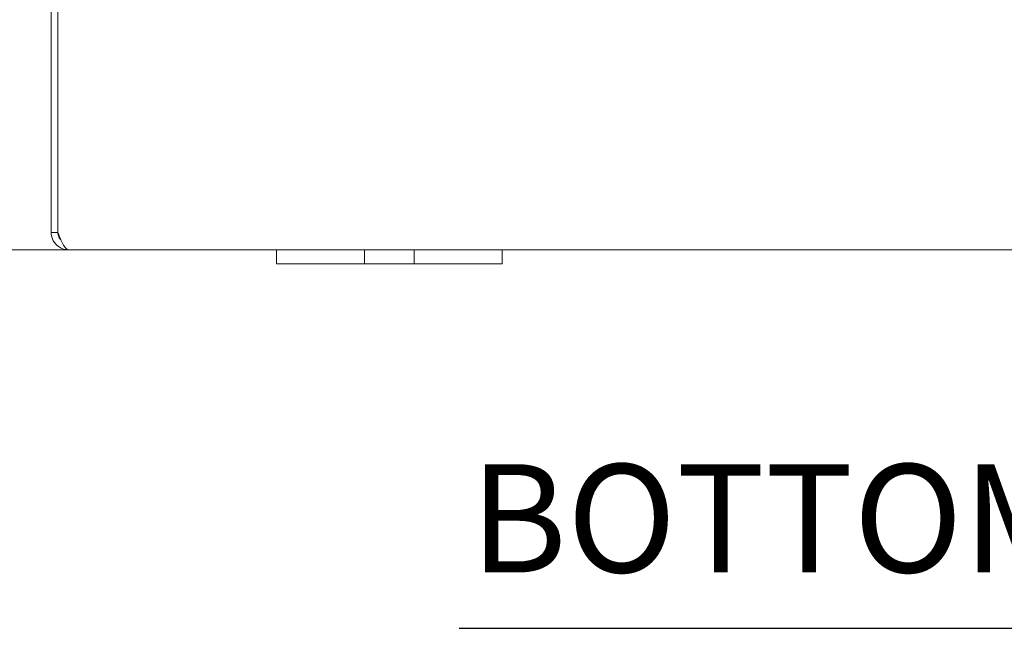
# Model space of a CAD drawing. Units: inches. Extents: x 5 to 130, y 4 to 81.
# Drawn here: x 37 to 45, y 17 to 22 of the extents above; entities that cross this region are included whole.
import ezdxf

# ---------------------------------------------------------------- set-up
doc = ezdxf.new("R2010")
doc.units = ezdxf.units.IN
doc.header["$LTSCALE"] = 8
doc.header["$MEASUREMENT"] = 0
for name, color, linetype, lineweight in [('Dimension (ANSI)', 7, 'Continuous', 5), ('Symbol (ANSI)', 7, 'Continuous', 5), ('Visible (ANSI)', 7, 'Continuous', 5)]:
    doc.layers.add(name, color=color, linetype=linetype, lineweight=lineweight)
doc.styles.add('ROMANS', font='romans.shx')
doc.styles.add('Text Style168', font='tahoma.ttf')
doc.dimstyles.new('Default (ANSI)', dxfattribs={"dimscale": 8, "dimtxt": 0.09, "dimasz": 0.098425, "dimexe": 0.125, "dimexo": 0.0625, "dimgap": 0.031496, "dimtad": 0, "dimtih": 1, "dimtoh": 1, "dimrnd": 1e-08, "dimzin": 0, "dimdsep": 46, "dimtxsty": 'ROMANS', "dimcen": 0.09, "dimdle": 0.393701, "dimclrd": 256, "dimclre": 256, "dimclrt": 256, "dimadec": 0, "dimazin": 0, "dimtfac": 1, "dimtofl": 0, "dimtmove": 0, "dimatfit": 3, "dimfxl": 1, "dimtolj": 1, "dimtzin": 0, "dimlwd": -1, "dimlwe": -1, "dimarcsym": 0})

# ---------------------------------------------------------------- blocks, each defined once
blk = doc.blocks.new('*D28')
at = {"layer": 'Defpoints', "color": 0, "transparency": 16777216}
for p in [(37.0204, 26.4526), (33.9471, 20.4526), (38.8467, 20.4526)]:
    blk.add_point(p, dxfattribs=at)
at = {"layer": 'Dimension (ANSI)', "transparency": 16777216}
for p, q in [((36.5204, 26.4526), (32.9471, 26.4526)), ((33.9471, 25.6652), (33.9471, 25.2679)), ((33.9471, 21.24), (33.9471, 21.6373)), ((38.3467, 20.4526), (32.9471, 20.4526))]:
    blk.add_line(p, q, dxfattribs=at)
for points in [[(33.8159, 25.6652), (34.0784, 25.6652), (33.9471, 26.4526)], [(33.8159, 21.24), (34.0784, 21.24), (33.9471, 20.4526)]]:
    blk.add_solid(points, dxfattribs=at)
at = {"layer": 'Dimension (ANSI)', "transparency": 16777216, "insert": (33.9471, 23.4526), "char_height": 0.72, "attachment_point": 5, "style": 'ROMANS'}
blk.add_mtext('\\A1;\\fromans|b0|i0;\\H0.7200;6.00\\P\\fromans|b0|i0;\\H0.7200;TUB\\P\\fromans|b0|i0;\\H0.7200;DEPTH', dxfattribs=at)
blk = doc.blocks.new('*D29')
at = {"layer": 'Defpoints', "color": 0, "transparency": 16777216}
for p in [(29.8764, 27.5125), (37.8403, 27.5125), (36.9995, 20.4526)]:
    blk.add_point(p, dxfattribs=at)
at = {"layer": 'Dimension (ANSI)', "transparency": 16777216}
for p, q in [((37.3403, 27.5125), (28.8764, 27.5125)), ((29.8764, 26.7251), (29.8764, 24.7831)), ((29.8764, 21.24), (29.8764, 23.182)), ((36.4995, 20.4526), (28.8764, 20.4526))]:
    blk.add_line(p, q, dxfattribs=at)
for points in [[(29.7451, 26.7251), (30.0076, 26.7251), (29.8764, 27.5125)], [(29.7451, 21.24), (30.0076, 21.24), (29.8764, 20.4526)]]:
    blk.add_solid(points, dxfattribs=at)
at = {"layer": 'Dimension (ANSI)', "transparency": 16777216, "insert": (28.3335, 24.5311), "char_height": 0.72, "attachment_point": 1, "style": 'ROMANS'}
blk.add_mtext('\\A1;(7.06)', dxfattribs=at)

msp = doc.modelspace()

# ---------------------------------------------------------------- linework, layer by layer
at = {"layer": 'Symbol (ANSI)', "lineweight": 30}
msp.add_line((40.4662, 17.09497), (49.29602, 17.09497), dxfattribs=at)
at = {"layer": 'Visible (ANSI)'}
for p, q in [((36.84675, 26.29986), (36.84675, 20.60536)), ((36.90575, 20.60536), (36.90575, 26.29986)), ((36.90645, 20.60536), (36.90645, 26.29986)), ((36.90575, 20.60536), (36.84675, 20.60536)), ((38.84675, 20.45261), (36.9995, 20.45261)), ((38.84675, 20.45261), (39.09675, 20.45261)), ((38.84675, 20.45261), (38.84675, 20.32761)), ((39.50275, 20.45261), (39.09675, 20.45261)), ((39.50275, 20.45261), (39.62775, 20.45261)), ((39.62775, 20.32761), (39.62775, 20.45261)), ((39.62775, 20.45261), (40.06575, 20.45261)), ((40.06575, 20.45261), (40.19075, 20.45261)), ((40.06575, 20.45261), (40.06575, 20.32761)), ((40.59675, 20.45261), (40.19075, 20.45261)), ((40.59675, 20.45261), (40.84675, 20.45261)), ((40.84675, 20.32761), (40.84675, 20.45261)), ((48.84675, 20.45261), (40.84675, 20.45261)), ((39.09675, 20.32761), (38.84675, 20.32761)), ((39.09675, 20.32761), (39.50275, 20.32761)), ((39.62775, 20.32761), (39.50275, 20.32761)), ((40.06575, 20.32761), (39.62775, 20.32761)), ((40.19075, 20.32761), (40.06575, 20.32761)), ((40.19075, 20.32761), (40.59675, 20.32761)), ((40.84675, 20.32761), (40.59675, 20.32761))]:
    msp.add_line(p, q, dxfattribs=at)
for points, knots in [([(36.84675, 20.60536), (36.84675, 20.55456), (36.87399, 20.50456), (36.91667, 20.47702), (36.94119, 20.46119), (36.97032, 20.45261), (36.9995, 20.45261)], [0, 0, 0, 0, 0.997694, 0.997694, 0.997694, 1.5707963, 1.5707963, 1.5707963, 1.5707963]), ([(36.93308, 20.53958), (36.9256, 20.54698), (36.91935, 20.5556), (36.91482, 20.56512), (36.90887, 20.57764), (36.90575, 20.5915), (36.90575, 20.60536)], [0.78969082, 0.78969082, 0.78969082, 0.78969082, 1.12719708, 1.12719708, 1.12719708, 1.57079633, 1.57079633, 1.57079633, 1.57079633]), ([(36.9995, 20.45261), (36.9798, 20.45261), (36.9601, 20.47985), (36.9404, 20.52253), (36.92909, 20.54705), (36.91777, 20.57618), (36.90645, 20.60536)], [0, 0, 0, 0, 0.997694, 0.997694, 0.997694, 1.5707963, 1.5707963, 1.5707963, 1.5707963])]:
    msp.add_open_spline(points, degree=3, knots=knots, dxfattribs=at)

# ---------------------------------------------------------------- texts
at = {"layer": 'Symbol (ANSI)', "insert": (40.5622, 17.29074), "char_height": 0.96, "attachment_point": 7, "style": 'Text Style168'}
msp.add_mtext('BOTTOM VIEW', dxfattribs=at)

# ---------------------------------------------------------------- dimensions: what is measured, and where the dimension line sits
at = {"layer": 'Dimension (ANSI)'}
for base, p1, p2, text, picture, middle in [((29.87635, 27.51248), (36.9995, 20.45261), (37.84032, 27.51248), '(<>)', '*D29', (29.87635, 23.98255)), ((33.94714, 20.45261), (37.02036, 26.45261), (38.84675, 20.45261), '\\fromans|b0|i0;\\H0.7200;<>\\P\\fromans|b0|i0;\\H0.7200;TUB\\P\\fromans|b0|i0;\\H0.7200;DEPTH', '*D28', (33.94714, 23.45261))]:
    dim = msp.add_linear_dim(base=base, p1=p1, p2=p2, angle=270, text=text, dimstyle='Default (ANSI)', override={"dimgap": 0.031496, "dimdec": 2, "dimtol": 0, "dimlim": 0, "dimtp": 0, "dimtm": 0, "dimtdec": 2, "dimatfit": 1}, dxfattribs=at)
    dim.commit()
    dim.dimension.update_dxf_attribs({"geometry": picture, "text_midpoint": middle, "dimtype": 160})

doc.saveas('drawing.dxf')
